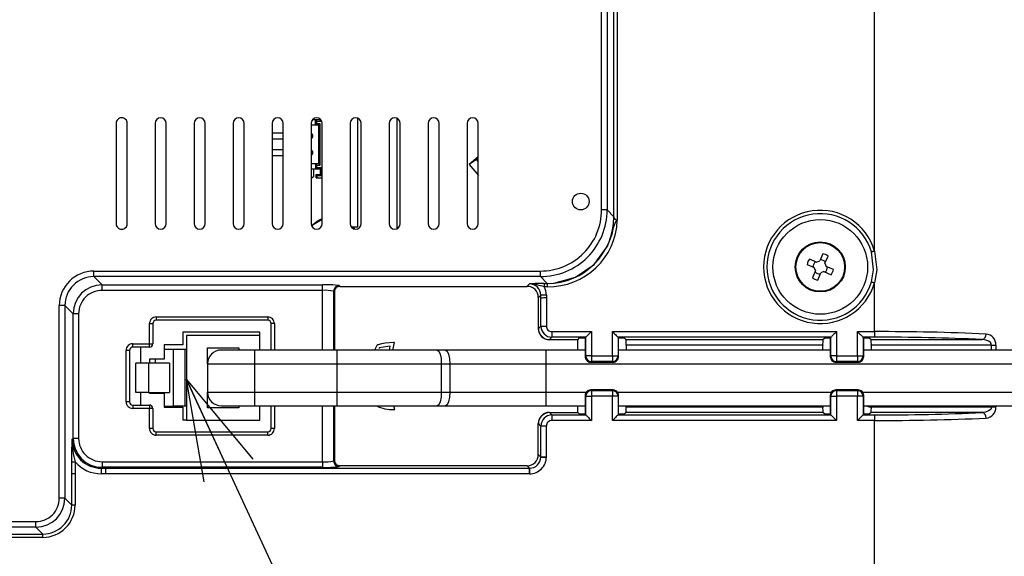
# Model space of a CAD drawing. Extents: x 15 to 410, y 2 to 293.
# Drawn here: x 343 to 372, y 143 to 159 of the extents above; entities that cross this region are included whole.
import ezdxf
from ezdxf.enums import TextEntityAlignment as Align

# ---------------------------------------------------------------- set-up
doc = ezdxf.new("R2010")
doc.units = 0
doc.layers.get('0').update_dxf_attribs({"lineweight": 25})
doc.layers.add('SLD-0', color=179, linetype='Continuous', lineweight=25)
doc.styles.add('MS PGothic', font='MS PGothic.ttf')

# ---------------------------------------------------------------- blocks, each defined once
blk = doc.blocks.new('_OPEN30')
for p, q in [((-1, 0.267949), (0, 0)), ((0, 0), (-1, -0.267949)), ((0, 0), (-1, 0))]:
    blk.add_line(p, q)
blk = doc.blocks.new('SW_NOTE_18')
at = {"layer": 'SLD-0'}
blk.add_line((16.217, -34.989), (0, 0), dxfattribs=at)
blk.add_circle((16.217, -39.197), 4.207, dxfattribs=at)
at = {"layer": 'SLD-0', "xscale": 3, "yscale": 3, "zscale": 3, "rotation": 114.8673647969}
blk.add_blockref('_OPEN30', (0, 0), dxfattribs=at)
at = {"layer": 'SLD-0', "style": 'MS PGothic', "width": 0.7}
blk.add_text('17', height=4.8781, dxfattribs=at).set_placement((13.89, -41.561), align=Align.BOTTOM_LEFT)

msp = doc.modelspace()

# ---------------------------------------------------------------- linework, layer by layer
at = {"color": 7, "linetype": 'Continuous'}
for p, q in [((360.325192, 152.951411), (360.325192, 183.370962)), ((360.491631, 183.370962), (360.491631, 152.951411)), ((368.495313, 151.719557), (368.495313, 182.528331)), ((360.69675, 152.746289), (360.69675, 161.348061)), ((360.796615, 160.482527), (360.796615, 152.641993)), ((345.96841, 155.707398), (345.968359, 155.707398)), ((351.768384, 155.644063), (351.670951, 155.644063)), ((351.701718, 155.674064), (351.701718, 155.644063)), ((351.801718, 155.610732), (351.768384, 155.644063)), ((351.901717, 155.644063), (351.768384, 155.644063)), ((351.768384, 155.494063), (351.768384, 155.644063)), ((351.801718, 155.610732), (351.935051, 155.610732)), ((351.801718, 155.527397), (351.801718, 155.610732)), ((351.901717, 155.674064), (351.901717, 155.644063)), ((351.935051, 155.610732), (351.901717, 155.644063)), ((351.935051, 155.610732), (351.935051, 155.64073)), ((353.035051, 152.444064), (353.035051, 155.693483)), ((345.801718, 155.540756), (345.801718, 152.540705)), ((346.135051, 152.540705), (346.135051, 155.540756)), ((346.968385, 155.540758), (346.968385, 152.540705)), ((347.301718, 152.540705), (347.301718, 155.540756)), ((348.135052, 155.540758), (348.135052, 152.540705)), ((348.468384, 152.540705), (348.468384, 155.540756)), ((349.301718, 155.540758), (349.301718, 152.540705)), ((349.635051, 152.540705), (349.635051, 155.540756)), ((350.468385, 155.540758), (350.468385, 152.540705)), ((350.801717, 152.540705), (350.801717, 155.540756)), ((351.635051, 155.540758), (351.635051, 152.540705)), ((351.635051, 155.494063), (351.768384, 155.494063)), ((351.768384, 155.494063), (351.801718, 155.527397)), ((351.768384, 155.494063), (351.868385, 155.494063)), ((351.901717, 155.527397), (351.801718, 155.527397)), ((351.901717, 155.527397), (351.868385, 155.494063)), ((351.868385, 154.327396), (351.868385, 155.494063)), ((351.901717, 154.294063), (351.901717, 155.527397)), ((351.968385, 152.540705), (351.968385, 155.540756)), ((352.801718, 155.540758), (352.801718, 152.540705)), ((353.135052, 152.540705), (353.135052, 155.540756)), ((353.968384, 155.540758), (353.968384, 152.540705)), ((354.301718, 152.540705), (354.301718, 155.540756)), ((355.135051, 155.540758), (355.135051, 152.540705)), ((355.468385, 152.540705), (355.468385, 155.540756)), ((356.301717, 155.540758), (356.301717, 152.540705)), ((356.635051, 152.540705), (356.635051, 155.540756)), ((350.801717, 155.244064), (350.468385, 155.244064)), ((350.468385, 155.077397), (350.801717, 155.077397)), ((350.801717, 154.744063), (350.468385, 154.744063)), ((350.468385, 154.577398), (350.801717, 154.577398)), ((356.635051, 154.536701), (356.368244, 154.312729)), ((356.584725, 154.460424), (356.368244, 154.312729)), ((351.768384, 154.327396), (351.635051, 154.327396)), ((351.635051, 154.177396), (351.768384, 154.177396)), ((351.701718, 154.177396), (351.701718, 153.944064)), ((351.801718, 154.294063), (351.768384, 154.327396)), ((351.868385, 154.327396), (351.768384, 154.327396)), ((351.768384, 154.327396), (351.768384, 154.177396)), ((351.801718, 154.21073), (351.768384, 154.177396)), ((351.768384, 154.177396), (351.901717, 154.177396)), ((351.801718, 154.294063), (351.901717, 154.294063)), ((351.801718, 154.21073), (351.801718, 154.294063)), ((351.935051, 154.21073), (351.801718, 154.21073)), ((351.901717, 154.294063), (351.868385, 154.327396)), ((351.935051, 154.21073), (351.901717, 154.177396)), ((351.901717, 154.177396), (351.901717, 154.010729)), ((351.935051, 153.977398), (351.935051, 154.21073)), ((356.368244, 154.312729), (356.646289, 153.983013)), ((351.668385, 153.91073), (351.635051, 153.91073)), ((351.701718, 153.944064), (351.668385, 153.91073)), ((351.785051, 154.010729), (351.818385, 153.977398)), ((351.785051, 154.010729), (351.901717, 154.010729)), ((351.785051, 153.91073), (351.785051, 154.010729)), ((351.785051, 153.91073), (351.818385, 153.91073)), ((351.818385, 153.91073), (351.818385, 153.977398)), ((351.818385, 153.977398), (351.935051, 153.977398)), ((351.818385, 153.91073), (351.968385, 153.91073)), ((351.935051, 153.977398), (351.901717, 154.010729)), ((360.491631, 152.951411), (360.325192, 152.951411)), ((360.491631, 152.951411), (360.69675, 152.746289)), ((345.968359, 152.374063), (345.96841, 152.374063)), ((352.832615, 152.444064), (353.035051, 152.444064)), ((352.892128, 152.444064), (352.932454, 152.377982)), ((366.758061, 151.385865), (366.543852, 151.478011)), ((366.758061, 151.385865), (366.85096, 151.422879)), ((366.943104, 151.637091), (366.85096, 151.422879)), ((367.010186, 151.354386), (367.10233, 151.568598)), ((366.475359, 151.318782), (366.689568, 151.226639)), ((366.726582, 151.13374), (366.634438, 150.919531)), ((366.726582, 151.13374), (366.689568, 151.226639)), ((367.010186, 151.354386), (367.047201, 151.26149)), ((367.261412, 151.169344), (367.047201, 151.26149)), ((345.133435, 151.12059), (358.494371, 151.12059)), ((345.133435, 150.954151), (345.133435, 151.12059)), ((358.494371, 150.954151), (345.133435, 150.954151)), ((345.133435, 150.954151), (345.378919, 150.708669)), ((358.494371, 150.954151), (358.494371, 151.12059)), ((358.699493, 150.749029), (358.494371, 150.954151)), ((366.793665, 150.851038), (366.885811, 151.065249)), ((366.978707, 151.102264), (366.885811, 151.065249)), ((366.978707, 151.102264), (367.192919, 151.010117)), ((345.378919, 150.708669), (351.975057, 150.708669)), ((345.378919, 150.542231), (345.378919, 150.708669)), ((351.975057, 150.542231), (345.378919, 150.542231)), ((351.975057, 150.542231), (351.975057, 150.708669)), ((352.474372, 150.683837), (352.493212, 150.664994)), ((352.493212, 150.664994), (352.496249, 150.661959)), ((352.496249, 150.661959), (358.100144, 150.661959)), ((358.100144, 150.661959), (358.103181, 150.664994)), ((358.103181, 150.664994), (358.173971, 150.735787)), ((358.60844, 150.749029), (358.699493, 150.749029)), ((358.60844, 150.749029), (358.60844, 150.649167)), ((358.699493, 150.649167), (358.60844, 150.649167)), ((358.699493, 150.749029), (358.699493, 150.649167)), ((368.495313, 149.306237), (368.495313, 150.76857)), ((352.326774, 150.498555), (352.307933, 150.517398)), ((352.32981, 150.495521), (352.326774, 150.498555)), ((352.32981, 150.495521), (352.32981, 148.755741)), ((358.436058, 150.332119), (358.433021, 150.329082)), ((358.433021, 150.329082), (358.433021, 149.398847)), ((358.506848, 150.40291), (358.436058, 150.332119)), ((358.673287, 150.40291), (358.506848, 150.40291)), ((358.506848, 150.306706), (358.506848, 150.40291)), ((358.506848, 149.472675), (358.506848, 150.306706)), ((358.673287, 150.40291), (358.673287, 150.314981)), ((358.673287, 150.314981), (358.673287, 149.472675)), ((344.101518, 144.31963), (344.101518, 150.088674)), ((344.267957, 150.088674), (344.101518, 150.088674)), ((344.267957, 150.088674), (344.267957, 144.31963)), ((344.513441, 149.84319), (344.267957, 150.088674)), ((344.513441, 146.111604), (344.513441, 149.84319)), ((344.679878, 149.84319), (344.513441, 149.84319)), ((344.679878, 149.84319), (344.679878, 146.111604)), ((346.999927, 149.745823), (350.336842, 149.745823)), ((346.999927, 149.745823), (346.999927, 149.645839)), ((350.336842, 149.745823), (350.336842, 149.645839)), ((346.799957, 148.945825), (346.799957, 149.545855)), ((346.799957, 149.545855), (346.899942, 149.545855)), ((346.899942, 149.545855), (346.899942, 148.945825)), ((350.336842, 149.645839), (346.999927, 149.645839)), ((350.436828, 148.755741), (350.436828, 149.545855)), ((350.536812, 149.545855), (350.436828, 149.545855)), ((358.433021, 149.398847), (358.436058, 149.401885)), ((358.436058, 149.401885), (358.506848, 149.472675)), ((358.506848, 149.472675), (358.673287, 149.472675)), ((350.101718, 149.287397), (347.801718, 149.287397)), ((347.801718, 149.287397), (347.801718, 148.91073)), ((347.901718, 149.192409), (347.901718, 146.652409)), ((350.101718, 149.192409), (347.901718, 149.192409)), ((350.101718, 149.192409), (350.101718, 149.287397)), ((350.101718, 148.755741), (350.101718, 149.192409)), ((358.768935, 149.069008), (358.765898, 149.06597)), ((359.612482, 149.06597), (358.765898, 149.06597)), ((358.839725, 149.139798), (358.768935, 149.069008)), ((358.839725, 149.306237), (360.019416, 149.306237)), ((358.839725, 149.306237), (358.839725, 149.139798)), ((359.852977, 149.139798), (358.839725, 149.139798)), ((359.612482, 149.06597), (359.668384, 149.121872)), ((359.612482, 148.755741), (359.612482, 149.06597)), ((359.668384, 149.121872), (359.835051, 149.121872)), ((359.835051, 149.121872), (359.852977, 149.139798)), ((359.835051, 149.121872), (359.835051, 148.560503)), ((359.852977, 148.578429), (359.852977, 149.139798)), ((360.019416, 149.306237), (360.019416, 148.578429)), ((360.650686, 149.306237), (367.352749, 149.306237)), ((360.650686, 148.578429), (360.650686, 149.306237)), ((367.18631, 149.139798), (360.817124, 149.139798)), ((360.817124, 149.139798), (360.817124, 148.578429)), ((360.835051, 149.121872), (360.817124, 149.139798)), ((360.835051, 149.121872), (361.001718, 149.121872)), ((360.835051, 148.560503), (360.835051, 149.121872)), ((361.001718, 149.121872), (361.054582, 149.069008)), ((361.054582, 149.069008), (366.948853, 149.069008)), ((366.948853, 149.069008), (367.001717, 149.121872)), ((367.001717, 149.121872), (367.168384, 149.121872)), ((367.168384, 149.121872), (367.18631, 149.139798)), ((367.168384, 149.121872), (367.168384, 148.560503)), ((367.18631, 148.578429), (367.18631, 149.139798)), ((367.352749, 149.306237), (367.352749, 148.578429)), ((367.984019, 149.306237), (368.495313, 149.306237)), ((367.984019, 148.578429), (367.984019, 149.306237)), ((368.495313, 149.139798), (368.150458, 149.139798)), ((368.150458, 149.139798), (368.150458, 148.578429)), ((368.168384, 149.121872), (368.150458, 149.139798)), ((368.168384, 149.121872), (368.335051, 149.121872)), ((368.168384, 148.560503), (368.168384, 149.121872)), ((368.335051, 149.121872), (368.387915, 149.069008)), ((368.387915, 149.069008), (371.709719, 149.069008)), ((368.495313, 149.306237), (368.495313, 149.139798)), ((346.299926, 148.945825), (346.799957, 148.945825)), ((346.299926, 148.84584), (346.299926, 148.945825)), ((346.799957, 148.84584), (346.299926, 148.84584)), ((346.535052, 148.84584), (346.535052, 148.360741)), ((346.799957, 148.945825), (346.899942, 148.945825)), ((346.799957, 148.84584), (346.799957, 148.945825)), ((347.801718, 148.91073), (347.235051, 148.91073)), ((347.235051, 148.91073), (347.235051, 148.485731)), ((347.511717, 148.772407), (347.235051, 148.772407)), ((347.511717, 148.772407), (347.511717, 147.072408)), ((347.861246, 148.772407), (347.511717, 148.772407)), ((347.861246, 148.772407), (347.861246, 147.072408)), ((347.901718, 148.772407), (347.861246, 148.772407)), ((348.535051, 148.822408), (349.468385, 148.822408)), ((348.535051, 148.347409), (348.535051, 148.822408)), ((349.468385, 148.822408), (349.468385, 148.755741)), ((353.578805, 148.853167), (353.529278, 148.755741)), ((353.590173, 148.873609), (353.578805, 148.853167)), ((353.673659, 148.818027), (353.666195, 148.804591)), ((353.979292, 148.755741), (354.004849, 148.873609)), ((354.08158, 148.755741), (354.13002, 148.979141)), ((354.13002, 148.979141), (354.096947, 148.979027)), ((366.940575, 148.902569), (361.062859, 148.902569)), ((361.062859, 148.902569), (361.062859, 148.755741)), ((366.940575, 148.755741), (366.940575, 148.902569)), ((371.991344, 148.902569), (368.396193, 148.902569)), ((368.396193, 148.902569), (368.396193, 148.755741)), ((371.991344, 148.902569), (372.120825, 148.902569)), ((346.099958, 147.20894), (346.099958, 148.745856)), ((346.199942, 148.745856), (346.099958, 148.745856)), ((346.199942, 148.745856), (346.199942, 147.20894)), ((347.235051, 148.485731), (346.801718, 148.485731)), ((346.801718, 148.485731), (346.801718, 148.360741)), ((346.978385, 148.360741), (346.978385, 148.485731)), ((349.943384, 148.755741), (348.943385, 148.755741)), ((352.408024, 148.755741), (349.943384, 148.755741)), ((355.408025, 148.755741), (352.408024, 148.755741)), ((355.658541, 148.755741), (355.408025, 148.755741)), ((358.658542, 148.755741), (355.658541, 148.755741)), ((359.835051, 148.755741), (358.658542, 148.755741)), ((359.835051, 148.560503), (359.852977, 148.578429)), ((360.019416, 148.578429), (359.852977, 148.578429)), ((360.019416, 148.578429), (360.650686, 148.578429)), ((360.019416, 148.578429), (360.019416, 148.411991)), ((360.650686, 148.578429), (360.817124, 148.578429)), ((360.650686, 148.578429), (360.650686, 148.411991)), ((360.817124, 148.578429), (360.835051, 148.560503)), ((367.168384, 148.755741), (360.835051, 148.755741)), ((367.168384, 148.560503), (367.18631, 148.578429)), ((367.352749, 148.578429), (367.18631, 148.578429)), ((367.352749, 148.578429), (367.984019, 148.578429)), ((367.352749, 148.578429), (367.352749, 148.411991)), ((367.984019, 148.578429), (368.150458, 148.578429)), ((367.984019, 148.578429), (367.984019, 148.411991)), ((368.150458, 148.578429), (368.168384, 148.560503)), ((383.78985, 148.755741), (368.168384, 148.755741)), ((346.385726, 147.484075), (346.385726, 148.360741)), ((346.774167, 148.360741), (346.385726, 148.360741)), ((346.774167, 148.360741), (346.774167, 147.484075)), ((347.395051, 148.360741), (346.774167, 148.360741)), ((347.395051, 148.360741), (347.395051, 147.484075)), ((348.535051, 148.347409), (349.943384, 148.347409)), ((348.535051, 148.347409), (348.535051, 147.497409)), ((349.943384, 148.347409), (352.408024, 148.347409)), ((349.943384, 148.347409), (349.943384, 147.497409)), ((352.408024, 148.347409), (355.530525, 148.347409)), ((352.408024, 148.347409), (352.408024, 147.497409)), ((355.530525, 148.347409), (355.530525, 147.497409)), ((355.530525, 148.347409), (355.781041, 148.347409)), ((355.781041, 148.347409), (355.781041, 147.497409)), ((355.781041, 148.347409), (358.658542, 148.347409)), ((358.658542, 148.347409), (358.658542, 147.497409)), ((358.658542, 148.347409), (383.78985, 148.347409)), ((360.019416, 148.411991), (360.001489, 148.394065)), ((360.001489, 148.394065), (360.668612, 148.394065)), ((360.650686, 148.411991), (360.019416, 148.411991)), ((360.668612, 148.394065), (360.650686, 148.411991)), ((367.352749, 148.411991), (367.334823, 148.394065)), ((367.334823, 148.394065), (368.001945, 148.394065)), ((367.984019, 148.411991), (367.352749, 148.411991)), ((368.001945, 148.394065), (367.984019, 148.411991)), ((346.774167, 147.484075), (346.385726, 147.484075)), ((346.535052, 147.484075), (346.535052, 147.108954)), ((346.774167, 147.484075), (347.395051, 147.484075)), ((346.801718, 147.484075), (346.801718, 147.469065)), ((346.801718, 147.469065), (347.235051, 147.469065)), ((346.978385, 147.469065), (346.978385, 147.484075)), ((347.235051, 147.469065), (347.235051, 147.044064)), ((348.535051, 147.497409), (349.943384, 147.497409)), ((348.535051, 147.022408), (348.535051, 147.497409)), ((349.943384, 147.497409), (352.408024, 147.497409)), ((352.408024, 147.497409), (355.530525, 147.497409)), ((355.530525, 147.497409), (355.781041, 147.497409)), ((355.781041, 147.497409), (358.658542, 147.497409)), ((359.852977, 147.376365), (359.835051, 147.394291)), ((359.835051, 147.394291), (359.835051, 146.832922)), ((359.852977, 146.814996), (359.852977, 147.376365)), ((359.852977, 147.376365), (360.019416, 147.376365)), ((360.001489, 147.560729), (360.019416, 147.542803)), ((360.668612, 147.560729), (360.001489, 147.560729)), ((360.019416, 147.542803), (360.650686, 147.542803)), ((360.019416, 147.542803), (360.019416, 147.376365)), ((360.019416, 147.376365), (360.019416, 146.648557)), ((360.650686, 147.376365), (360.019416, 147.376365)), ((360.650686, 147.542803), (360.668612, 147.560729)), ((360.650686, 147.542803), (360.650686, 147.376365)), ((360.650686, 146.648557), (360.650686, 147.376365)), ((360.817124, 147.376365), (360.650686, 147.376365)), ((360.835051, 147.394291), (360.817124, 147.376365)), ((360.817124, 147.376365), (360.817124, 146.814996)), ((360.835051, 146.832922), (360.835051, 147.394291)), ((367.18631, 147.376365), (367.168384, 147.394291)), ((367.168384, 147.394291), (367.168384, 146.832922)), ((367.18631, 147.376365), (367.352749, 147.376365)), ((367.18631, 146.814996), (367.18631, 147.376365)), ((367.334823, 147.560729), (367.352749, 147.542803)), ((368.001945, 147.560729), (367.334823, 147.560729)), ((367.352749, 147.542803), (367.984019, 147.542803)), ((367.352749, 147.542803), (367.352749, 147.376365)), ((367.352749, 147.376365), (367.352749, 146.648557)), ((367.984019, 147.376365), (367.352749, 147.376365)), ((367.984019, 147.542803), (368.001945, 147.560729)), ((367.984019, 147.542803), (367.984019, 147.376365)), ((367.984019, 146.648557), (367.984019, 147.376365)), ((368.150458, 147.376365), (367.984019, 147.376365)), ((368.168384, 147.394291), (368.150458, 147.376365)), ((368.150458, 147.376365), (368.150458, 146.814996)), ((368.168384, 146.832922), (368.168384, 147.394291)), ((346.199942, 147.20894), (346.099958, 147.20894)), ((346.299926, 147.108954), (346.799957, 147.108954)), ((346.299926, 147.108954), (346.299926, 147.008969)), ((346.799957, 147.008969), (346.299926, 147.008969)), ((346.799957, 147.108954), (346.799957, 147.008969)), ((346.799957, 146.408939), (346.799957, 147.008969)), ((346.899942, 147.008969), (346.799957, 147.008969)), ((346.899942, 147.008969), (346.899942, 146.408939)), ((347.235051, 147.072408), (347.511717, 147.072408)), ((347.235051, 147.044064), (347.801718, 147.044064)), ((347.861246, 147.072408), (347.511717, 147.072408)), ((347.801718, 147.044064), (347.801718, 146.667397)), ((347.901718, 147.072408), (347.861246, 147.072408)), ((349.468385, 147.022408), (348.535051, 147.022408)), ((348.943385, 147.089075), (349.943384, 147.089075)), ((349.468385, 147.089075), (349.468385, 147.022408)), ((349.943384, 147.089075), (352.408024, 147.089075)), ((350.101718, 146.652409), (350.101718, 147.089075)), ((350.436828, 146.408939), (350.436828, 147.089075)), ((352.32981, 147.089075), (352.32981, 145.459273)), ((352.408024, 147.089075), (355.408025, 147.089075)), ((353.594551, 147.089075), (353.595915, 147.086637)), ((354.010475, 147.084913), (354.009548, 147.089075)), ((354.136451, 146.979264), (354.111955, 147.089075)), ((355.408025, 147.089075), (355.658541, 147.089075)), ((355.658541, 147.089075), (358.658542, 147.089075)), ((358.658542, 147.089075), (359.835051, 147.089075)), ((359.612482, 146.888824), (359.612482, 147.089075)), ((360.835051, 147.089075), (367.168384, 147.089075)), ((361.062859, 147.089075), (361.062859, 147.052225)), ((361.062859, 147.052225), (366.940575, 147.052225)), ((366.940575, 147.052225), (366.940575, 147.089075)), ((368.168384, 147.089075), (383.78985, 147.089075)), ((368.396193, 147.089075), (368.396193, 147.052225)), ((368.396193, 147.052225), (371.991344, 147.052225)), ((371.991344, 147.052225), (372.120825, 147.052225)), ((354.103378, 146.97915), (354.136451, 146.979264)), ((358.765898, 146.888824), (358.768935, 146.885786)), ((358.765898, 146.888824), (359.612482, 146.888824)), ((358.768935, 146.885786), (358.839725, 146.814996)), ((358.839725, 146.814996), (358.839725, 146.648557)), ((358.839725, 146.814996), (359.852977, 146.814996)), ((359.668384, 146.832922), (359.612482, 146.888824)), ((359.835051, 146.832922), (359.668384, 146.832922)), ((359.835051, 146.832922), (359.852977, 146.814996)), ((360.835051, 146.832922), (360.817124, 146.814996)), ((360.817124, 146.814996), (367.18631, 146.814996)), ((361.001718, 146.832922), (360.835051, 146.832922)), ((361.054582, 146.885786), (361.001718, 146.832922)), ((366.948853, 146.885786), (361.054582, 146.885786)), ((367.001717, 146.832922), (366.948853, 146.885786)), ((367.168384, 146.832922), (367.001717, 146.832922)), ((367.168384, 146.832922), (367.18631, 146.814996)), ((368.168384, 146.832922), (368.150458, 146.814996)), ((368.150458, 146.814996), (368.495313, 146.814996)), ((368.335051, 146.832922), (368.168384, 146.832922)), ((368.387915, 146.885786), (368.335051, 146.832922)), ((371.709719, 146.885786), (368.387915, 146.885786)), ((368.495313, 146.814996), (368.495313, 146.648557)), ((347.801718, 146.667397), (347.901718, 146.667397)), ((347.901718, 146.652409), (350.101718, 146.652409)), ((358.436058, 146.552909), (358.433021, 146.555947)), ((358.433021, 145.625712), (358.433021, 146.555947)), ((358.506848, 146.482119), (358.436058, 146.552909)), ((358.673287, 146.482119), (358.506848, 146.482119)), ((358.506848, 145.55257), (358.506848, 146.482119)), ((358.673287, 145.55257), (358.673287, 146.482119)), ((360.019416, 146.648557), (358.839725, 146.648557)), ((367.352749, 146.648557), (360.650686, 146.648557)), ((368.495313, 146.648557), (367.984019, 146.648557)), ((368.495313, 136.744063), (368.495313, 146.648557)), ((346.899942, 146.408939), (346.799957, 146.408939)), ((346.999927, 146.208971), (346.999927, 146.308955)), ((346.999927, 146.308955), (350.336842, 146.308955)), ((350.336842, 146.208971), (346.999927, 146.208971)), ((350.336842, 146.208971), (350.336842, 146.308955)), ((350.536812, 146.408939), (350.436828, 146.408939)), ((344.486322, 146.084486), (344.513441, 146.111604)), ((344.679878, 146.111604), (344.513441, 146.111604)), ((358.433021, 145.625712), (358.436058, 145.622677)), ((358.436058, 145.622677), (358.506848, 145.551884)), ((358.506848, 145.55257), (358.673287, 145.55257)), ((358.506848, 145.551884), (358.506848, 145.55257)), ((358.673287, 145.551884), (358.506848, 145.551884)), ((358.673287, 145.55257), (358.673287, 145.551884)), ((344.473079, 145.039326), (344.473079, 145.407196)), ((344.473079, 145.407196), (344.572941, 145.407196)), ((344.572941, 145.407196), (344.572941, 145.052569)), ((345.378919, 145.246127), (345.351802, 145.219007)), ((345.378919, 145.412563), (351.975057, 145.412563)), ((345.378919, 145.412563), (345.378919, 145.246127)), ((351.975057, 145.246127), (345.378919, 145.246127)), ((351.975057, 145.412563), (351.975057, 145.246127)), ((352.307933, 145.437396), (352.326774, 145.456238)), ((352.326774, 145.456238), (352.32981, 145.459273)), ((352.493212, 145.2898), (352.474372, 145.270957)), ((352.496249, 145.292835), (352.493212, 145.2898)), ((358.100144, 145.292835), (352.496249, 145.292835)), ((358.103181, 145.2898), (358.100144, 145.292835)), ((358.173971, 145.219007), (358.103181, 145.2898)), ((344.473079, 144.114509), (344.473079, 145.039326)), ((344.572941, 145.052569), (344.572941, 144.114509)), ((345.351802, 145.219007), (345.351802, 145.052569)), ((345.351802, 145.219007), (345.487197, 145.219007)), ((345.487197, 145.052569), (345.351802, 145.052569)), ((345.487197, 145.219007), (345.487197, 145.052569)), ((345.487197, 145.219007), (358.173288, 145.219007)), ((358.173288, 145.052569), (345.487197, 145.052569)), ((358.173288, 145.219007), (358.173288, 145.052569)), ((358.173288, 145.219007), (358.173971, 145.219007)), ((358.173971, 145.052569), (358.173288, 145.052569)), ((358.173971, 145.052569), (358.173971, 145.219007)), ((344.267957, 144.31963), (344.101518, 144.31963)), ((344.267957, 144.31963), (344.473079, 144.114509)), ((344.572941, 144.114509), (344.473079, 144.114509)), ((336.699633, 143.620591), (343.402478, 143.620591)), ((343.402478, 143.454152), (343.402478, 143.620591)), ((329.169696, 143.24903), (343.607599, 143.24903)), ((343.402478, 143.454152), (336.699633, 143.454152)), ((343.607599, 143.24903), (343.402478, 143.454152)), ((343.607599, 143.149167), (343.607599, 143.24903)), ((343.607599, 143.149167), (329.169696, 143.149167))]:
    msp.add_line(p, q, dxfattribs=at)
at = {"color": 8, "linetype": 'Continuous'}
for p, q in [((356.635051, 154.400447), (356.584725, 154.460424)), ((351.975057, 148.755741), (351.975057, 150.542231)), ((352.307933, 150.517398), (352.307933, 148.755741)), ((350.536812, 149.545855), (350.536812, 148.755741)), ((371.991344, 148.755741), (371.991344, 148.902569)), ((372.120825, 148.902569), (372.120825, 148.755741)), ((349.943384, 148.755741), (349.943384, 148.347409)), ((352.408024, 148.755741), (352.408024, 148.347409)), ((358.658542, 148.755741), (358.658542, 148.347409)), ((349.943384, 147.497409), (349.943384, 147.089075)), ((352.408024, 147.497409), (352.408024, 147.089075)), ((358.658542, 147.497409), (358.658542, 147.089075)), ((358.658542, 147.497409), (359.870794, 147.497409)), ((360.799308, 147.497409), (367.204127, 147.497409)), ((368.132641, 147.497409), (383.78985, 147.497409)), ((350.536812, 147.089075), (350.536812, 146.408939)), ((351.975057, 145.412563), (351.975057, 147.089075)), ((352.307933, 147.089075), (352.307933, 145.437396)), ((368.240811, 147.089075), (368.365027, 147.042318)), ((371.991344, 147.052225), (371.991344, 147.089075)), ((372.120825, 147.089075), (372.120825, 147.052225))]:
    msp.add_line(p, q, dxfattribs=at)
for points in [[(354.199859, 155.693162), (354.199865, 152.997033), (354.199866, 152.388224)], [(351.655389, 152.460947), (351.747327, 152.548208), (351.968385, 152.668664)], [(355.408025, 148.755741), (355.454904, 148.724659), (355.494646, 148.636144), (355.5212, 148.50367), (355.530525, 148.347409)], [(355.658541, 148.755741), (355.70542, 148.724659), (355.745162, 148.636144), (355.771718, 148.50367), (355.781041, 148.347409)], [(355.530525, 147.497409), (355.5212, 147.341146), (355.494646, 147.208672), (355.454904, 147.120157), (355.408025, 147.089075)], [(355.781041, 147.497409), (355.771718, 147.341146), (355.745162, 147.208672), (355.70542, 147.120157), (355.658541, 147.089075)]]:
    msp.add_lwpolyline(points, dxfattribs=at)
at = {"color": 7, "linetype": 'Continuous'}
for points in [[(351.646069, 152.481138), (351.843602, 152.636375), (351.968385, 152.690176)], [(358.699493, 150.749029), (358.899494, 150.75901), (359.548263, 150.937534), (360.101442, 151.320581), (360.498031, 151.865302), (360.639589, 152.227699), (360.684124, 152.422176), (360.749545, 152.604894), (360.763443, 152.624286), (360.796618, 152.641993)], [(368.495313, 151.719557), (368.477205, 151.714264), (368.459746, 151.709163), (368.443564, 151.704432), (368.429244, 151.700247), (368.417293, 151.696755), (368.408146, 151.694081), (368.402131, 151.692322), (368.399461, 151.691542)], [(368.495313, 151.719557), (368.5624, 151.154149), (368.495313, 150.76857)], [(368.399461, 150.796584), (368.461241, 151.159447), (368.399461, 151.691542)], [(368.399461, 150.796584), (368.402131, 150.795804), (368.408146, 150.794046), (368.417293, 150.791373), (368.429244, 150.787881), (368.443564, 150.783694), (368.459746, 150.778966), (368.477205, 150.773862), (368.495313, 150.76857)], [(360.019416, 149.306237), (359.987972, 149.274793), (359.957655, 149.244479), (359.929559, 149.21638), (359.904689, 149.191513), (359.883942, 149.170763), (359.86806, 149.154881), (359.857611, 149.144435), (359.852977, 149.139798)], [(360.650686, 149.306237), (360.682132, 149.274793), (360.712446, 149.244479), (360.740542, 149.21638), (360.765412, 149.191513), (360.786162, 149.170763), (360.802044, 149.154881), (360.81249, 149.144435), (360.817124, 149.139798)], [(367.352749, 149.306237), (367.321305, 149.274793), (367.290989, 149.244479), (367.262892, 149.21638), (367.238022, 149.191513), (367.217275, 149.170763), (367.201393, 149.154881), (367.190945, 149.144435), (367.18631, 149.139798)], [(367.984019, 149.306237), (368.015466, 149.274793), (368.04578, 149.244479), (368.073876, 149.21638), (368.098746, 149.191513), (368.119496, 149.170763), (368.135378, 149.154881), (368.145823, 149.144435), (368.150458, 149.139798)], [(371.991344, 148.902569), (371.985289, 148.937622), (371.979594, 148.951085), (371.959468, 148.980691), (371.908324, 149.021336), (371.82349, 149.054298), (371.709719, 149.069008)], [(354.096947, 148.979027), (353.852982, 148.957996), (353.699518, 148.928892), (353.642909, 148.913214), (353.624204, 148.907665), (353.615568, 148.904216), (353.604296, 148.894659), (353.590173, 148.873609)], [(354.004849, 148.873609), (353.805326, 148.846377), (353.673659, 148.818027)], [(371.991344, 147.052225), (371.986717, 147.021533), (371.980841, 147.006292), (371.951635, 146.965808), (371.904952, 146.93156), (371.814683, 146.898395), (371.709719, 146.885786)], [(359.852977, 146.814996), (359.857611, 146.810359), (359.86806, 146.799913), (359.883942, 146.784031), (359.904689, 146.763281), (359.929559, 146.738414), (359.957655, 146.710315), (359.987972, 146.680001), (360.019416, 146.648557)], [(360.817124, 146.814996), (360.81249, 146.810359), (360.802044, 146.799913), (360.786162, 146.784031), (360.765412, 146.763281), (360.740542, 146.738414), (360.712446, 146.710315), (360.682132, 146.680001), (360.650686, 146.648557)], [(367.18631, 146.814996), (367.190945, 146.810359), (367.201393, 146.799913), (367.217275, 146.784031), (367.238022, 146.763281), (367.262892, 146.738414), (367.290989, 146.710315), (367.321305, 146.680001), (367.352749, 146.648557)], [(368.150458, 146.814996), (368.145823, 146.810359), (368.135378, 146.799913), (368.119496, 146.784031), (368.098746, 146.763281), (368.073876, 146.738414), (368.04578, 146.710315), (368.015466, 146.680001), (367.984019, 146.648557)], [(344.473079, 145.407196), (344.47513, 145.643983), (344.486238, 146.081727), (344.486322, 146.084486)]]:
    msp.add_lwpolyline(points, dxfattribs=at)
for centre, radius in [((359.701718, 153.200871), 0.249444), ((366.868385, 151.244064), 1.416667), ((366.868385, 151.244064), 0.75), ((366.868385, 151.244064), 0.729586)]:
    msp.add_circle(centre, radius, dxfattribs=at)
for centre, radius, start, end in [((345.968354, 155.540763), 0.166635, 89.9980629, 180.002364), ((345.968416, 155.540763), 0.166635, 359.997636, 90.0019371), ((347.135051, 155.54073), 0.166667, 0.0087264, 179.990512), ((348.301718, 155.54073), 0.166667, 0.0087264, 179.990512), ((349.468385, 155.54073), 0.166667, 0.0087264, 179.990512), ((350.635051, 155.54073), 0.166667, 0.0087264, 179.990512), ((351.801718, 155.54073), 0.166667, 0.0087264, 179.990512), ((352.968385, 155.54073), 0.166667, 0.0087264, 179.990512), ((354.135051, 155.54073), 0.166667, 0.0087264, 179.990512), ((355.301718, 155.54073), 0.166667, 0.0087264, 179.990512), ((356.468385, 155.54073), 0.166667, 0.0087264, 179.990512), ((351.601718, 155.16073), 0.083333, 0, 66.4218214), ((351.601718, 155.16073), 0.083333, 293.5781786, 0), ((351.601718, 154.66073), 0.083333, 0, 66.4218214), ((351.601718, 154.66073), 0.083333, 293.5781786, 0), ((355.274271, 156.124952), 2.118477, 308.2127451, 309.9664564), ((358.495224, 152.950558), 1.829969, 269.9733126, 0.0266874), ((358.494693, 152.951089), 1.996938, 269.9907773, 0.0092227), ((366.868385, 151.244064), 1.69499, 16.2917668, 343.7082332), ((358.69307, 152.752709), 2.003691, 270.1836691, 359.8164021), ((358.728662, 152.718322), 2.069361, 269.1923444, 357.8861476), ((360.801528, 152.746657), 0.104779, 180.2011193, 267.3124532), ((366.868385, 151.244064), 1.595127, 16.2917668, 343.7082332), ((345.968354, 152.540698), 0.166635, 179.997636, 270.0019371), ((345.968416, 152.540698), 0.166635, 269.9980629, 0.002364), ((347.135051, 152.54073), 0.166667, 180.0087264, 359.9912736), ((348.301718, 152.54073), 0.166667, 180.0087264, 359.9912736), ((349.468385, 152.54073), 0.166667, 180.0087264, 359.9912736), ((350.635051, 152.54073), 0.166667, 180.0087264, 359.9912736), ((351.801718, 152.54073), 0.166667, 180.0087264, 359.9912736), ((352.968385, 152.54073), 0.166667, 180.0087264, 359.9912736), ((354.135051, 152.54073), 0.166667, 180.0087264, 359.9912736), ((355.301718, 152.54073), 0.166667, 180.0087264, 359.9912736), ((356.468385, 152.54073), 0.166667, 180.0087264, 359.9912736), ((366.868385, 151.244064), 0.400066, 144.2132962, 169.2357567), ((366.868385, 151.244064), 0.211667, 42.5543113, 90.8947416), ((366.868385, 151.244064), 0.400066, 54.2132962, 79.2357567), ((366.868385, 151.244064), 0.211667, 132.5543113, 180.8947416), ((366.868385, 151.244064), 0.211667, 312.5543113, 0.8947416), ((366.868385, 151.244064), 0.400066, 324.2132962, 349.2357567), ((345.132951, 150.089157), 1.031433, 89.973128, 180.0268031), ((345.13242, 150.089688), 0.864464, 89.9327547, 180.0671631), ((366.868385, 151.244064), 0.400066, 234.2132962, 259.2357567), ((366.868385, 151.244064), 0.211667, 222.5543113, 270.8947416), ((345.379126, 149.842984), 0.865685, 90.0137139, 179.9863683), ((345.378596, 149.843514), 0.698717, 89.9734709, 180.0265291), ((352.090963, 148.006903), 2.704251, 81.8491413, 92.4564799), ((352.052061, 149.330977), 1.213699, 77.8295859, 93.6376032), ((352.474907, 150.516862), 0.166975, 90.1838304, 179.8161696), ((352.49313, 150.498639), 0.166355, 89.9718184, 180.0286091), ((352.496173, 150.495597), 0.166362, 89.9736986, 180.0263014), ((358.1003, 150.329238), 0.332721, 359.9730915, 90.0269085), ((358.103339, 150.332275), 0.332719, 359.9732757, 90.0271518), ((358.626488, 143.022928), 7.726123, 90.1338423, 93.3577154), ((358.174735, 150.403674), 0.332114, 359.8681992, 90.1318008), ((357.98124, 148.636183), 2.108431, 72.694154, 84.7552719), ((358.173609, 150.402995), 0.499677, 359.9902318, 29.5156084), ((358.63463, 149.414548), 0.901262, 87.5417385, 98.1509205), ((346.999913, 149.545867), 0.199956, 89.9960249, 180.0036193), ((350.336856, 149.545867), 0.199956, 359.9963807, 90.0039751), ((346.999881, 149.5459), 0.099939, 89.9733212, 180.0259672), ((350.33689, 149.545901), 0.099938, 359.973318, 90.0273935), ((358.765745, 149.398695), 0.332724, 179.9736986, 270.0263014), ((358.768777, 149.401727), 0.332719, 179.9728484, 270.0271516), ((358.840183, 149.473133), 0.333335, 180.0787068, 269.9212932), ((358.83965, 149.472599), 0.166363, 179.9739417, 270.0260583), ((360.162919, 148.941237), 0.90077, 357.5396808, 8.1546839), ((367.840899, 148.941218), 0.901153, 171.8475748, 182.4580605), ((367.496253, 148.941237), 0.90077, 357.5396808, 8.1546839), ((368.725343, 81.61796), 67.688667, 87.37214912, 90.19471216), ((368.684198, 84.70234), 64.437735, 87.30882281, 90.16795027), ((371.673549, 149.220678), 0.155924, 283.413321, 5.4346923), ((371.805488, 148.920462), 0.315844, 356.752471, 85.7723337), ((346.299918, 148.745864), 0.19996, 89.997594, 180.002406), ((346.299882, 148.7459), 0.09994, 89.9747471, 180.0252529), ((346.799957, 148.945825), 0.1, 270, 0), ((348.943385, 148.347408), 0.408333, 90, 180), ((360.001409, 148.560422), 0.166358, 179.9722413, 270.0277587), ((360.019951, 148.578964), 0.166974, 180.1835867, 269.8164133), ((360.650152, 148.578963), 0.166973, 270.1830995, 359.8169005), ((360.668698, 148.560417), 0.166353, 269.9705409, 0.0294591), ((367.334742, 148.560422), 0.166358, 179.9722413, 270.0277587), ((367.353284, 148.578964), 0.166974, 180.1835867, 269.8164133), ((367.983486, 148.578963), 0.166973, 270.1830995, 359.8169005), ((368.002031, 148.560417), 0.166353, 269.9705409, 0.0294591), ((348.943385, 147.497408), 0.408333, 180, 270), ((360.001409, 147.394372), 0.166358, 89.9722413, 180.0277587), ((360.019951, 147.37583), 0.166974, 90.1835867, 179.8164133), ((360.650152, 147.375831), 0.166973, 0.1830995, 89.8169005), ((360.668698, 147.394376), 0.166353, 359.9705409, 90.0294591), ((367.334742, 147.394372), 0.166358, 89.9722413, 180.0277587), ((367.353284, 147.37583), 0.166974, 90.1835867, 179.8164133), ((367.983486, 147.375831), 0.166973, 0.1830995, 89.8169005), ((368.002031, 147.394376), 0.166353, 359.9705409, 90.0294591), ((346.299918, 147.20893), 0.19996, 179.9968824, 270.002406), ((346.299882, 147.208894), 0.09994, 179.9733246, 270.0252522), ((346.799957, 147.00897), 0.1, 0, 90), ((354.02901, 147.879696), 0.903612, 241.3607483, 274.7208231), ((360.162919, 147.013557), 0.90077, 351.8453161, 2.4603192), ((367.840899, 147.013576), 0.901153, 177.5419395, 188.1524252), ((367.496253, 147.013557), 0.90077, 351.8453161, 2.4603192), ((371.803986, 147.035651), 0.317273, 274.4807375, 2.9944577), ((358.765745, 146.556099), 0.332724, 89.9736986, 180.0263014), ((358.768777, 146.553067), 0.332719, 89.9728484, 180.0271516), ((358.840183, 146.481661), 0.333335, 90.0787068, 179.9212932), ((368.717086, 209.759078), 62.944472, 269.7981282, 272.72509871), ((368.69123, 215.943212), 69.294932, 269.8380079, 272.59513082), ((371.673549, 146.734116), 0.155924, 354.5653077, 76.586679), ((358.83965, 146.482195), 0.166363, 89.9739417, 180.0260583), ((346.999913, 146.408927), 0.199956, 179.9963807, 270.0039751), ((346.999881, 146.408894), 0.099939, 179.9740328, 270.0266788), ((350.336856, 146.408927), 0.199956, 269.9960249, 0.0036193), ((350.33689, 146.408893), 0.099938, 269.9726065, 0.026682), ((347.158148, 146.082005), 2.671827, 179.9467794, 194.6293081), ((345.350789, 146.083474), 0.864467, 179.9328791, 270.0671209), ((345.379121, 146.111807), 0.86568, 180.013469, 269.9866132), ((345.378596, 146.11128), 0.698717, 179.9734709, 270.0265291), ((358.1003, 145.625556), 0.332721, 269.9730915, 0.0269085), ((358.103339, 145.622519), 0.332719, 269.9728484, 0.0271516), ((358.174205, 145.551651), 0.499082, 269.9732128, 0.0267872), ((358.174735, 145.55112), 0.332114, 269.8681992, 0.1318008), ((345.351423, 146.084346), 1.031777, 221.0178606, 270.0210358), ((352.052061, 146.623817), 1.213699, 266.3623968, 282.1704141), ((352.090995, 147.947525), 2.703884, 267.5425149, 278.1512954), ((352.474907, 145.437932), 0.166975, 180.1838304, 269.8161696), ((352.49313, 145.456155), 0.166355, 179.9713909, 270.0281816), ((352.496173, 145.459197), 0.166362, 179.9736986, 270.0263014), ((344.55014, 144.841352), 0.212444, 83.8387052, 111.2684389), ((343.402805, 144.319304), 0.698713, 269.9731305, 0.0267678), ((343.402272, 144.319837), 0.865685, 270.0136372, 359.9862806), ((343.608369, 144.11374), 0.86471, 269.9490198, 0.0509802), ((343.608052, 144.114057), 0.96489, 269.9731468, 0.0268532)]:
    msp.add_arc(centre, radius, start, end, dxfattribs=at)

# ---------------------------------------------------------------- block references
msp.add_blockref('SW_NOTE_18', (347.901718, 147.87405))

doc.saveas('drawing.dxf')
